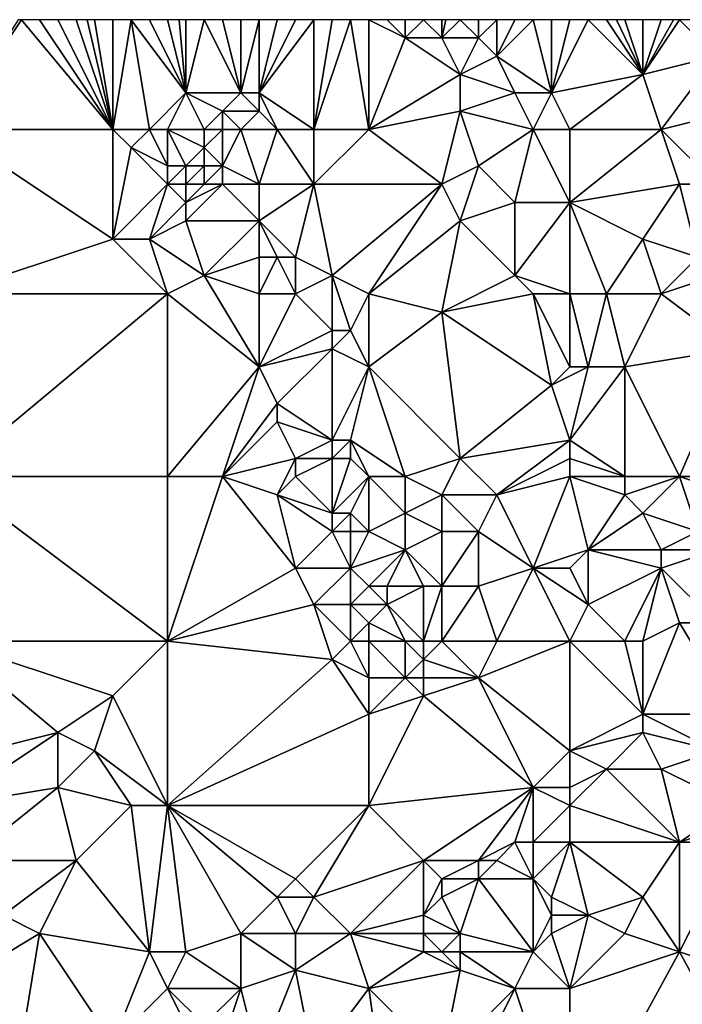
# Model space of a CAD drawing. Units: metres. Extents: x 69375 to 70000, y 346000 to 346500.
# Drawn here: x 69872 to 69908, y 346446 to 346500 of the extents above; entities that cross this region are included whole.
import ezdxf

# ---------------------------------------------------------------- set-up
doc = ezdxf.new("R2010")
doc.units = ezdxf.units.M
doc.layers.add('Terrain', color=15, linetype='Continuous')

msp = doc.modelspace()

# ---------------------------------------------------------------- linework, layer by layer
at = {"layer": 'Terrain'}
for points in [[(69868, 346494, 267.8), (69877, 346494, 267.68), (69872, 346500, 267.87), (69868, 346494, 267.8)], [(69868, 346494, 267.8), (69872, 346500, 267.87), (69871.818, 346500, 267.863), (69868, 346494, 267.8)], [(69877, 346494, 267.68), (69873, 346500, 267.87), (69872, 346500, 267.87), (69877, 346494, 267.68)], [(69877, 346494, 267.68), (69874, 346500, 267.81), (69873, 346500, 267.87), (69877, 346494, 267.68)], [(69877, 346494, 267.68), (69875, 346500, 267.77), (69874, 346500, 267.81), (69877, 346494, 267.68)], [(69877, 346494, 267.68), (69875.6, 346500, 267.764), (69875, 346500, 267.77), (69877, 346494, 267.68)], [(69877, 346494, 267.68), (69876, 346500, 267.76), (69875.6, 346500, 267.764), (69877, 346494, 267.68)], [(69877, 346494, 267.68), (69877, 346500, 267.74), (69876, 346500, 267.76), (69877, 346494, 267.68)], [(69879, 346494, 267.81), (69878, 346500, 267.73), (69877, 346494, 267.68), (69879, 346494, 267.81)], [(69877, 346494, 267.68), (69878, 346500, 267.73), (69877, 346500, 267.74), (69877, 346494, 267.68)], [(69881, 346496, 267.67), (69879, 346500, 267.71), (69878, 346500, 267.73), (69881, 346496, 267.67)], [(69881, 346496, 267.67), (69878, 346500, 267.73), (69879, 346494, 267.81), (69881, 346496, 267.67)], [(69881, 346496, 267.67), (69880, 346500, 267.7), (69879, 346500, 267.71), (69881, 346496, 267.67)], [(69881, 346496, 267.67), (69880.625, 346500, 267.688), (69880, 346500, 267.7), (69881, 346496, 267.67)], [(69881, 346496, 267.67), (69881, 346500, 267.68), (69880.625, 346500, 267.688), (69881, 346496, 267.67)], [(69884, 346496, 267.63), (69882, 346500, 267.66), (69881, 346496, 267.67), (69884, 346496, 267.63)], [(69881, 346496, 267.67), (69882, 346500, 267.66), (69881, 346500, 267.68), (69881, 346496, 267.67)], [(69884, 346496, 267.63), (69883, 346500, 267.67), (69882, 346500, 267.66), (69884, 346496, 267.63)], [(69884, 346496, 267.63), (69884, 346500, 267.68), (69883, 346500, 267.67), (69884, 346496, 267.63)], [(69885, 346496, 267.6), (69885, 346500, 267.67), (69884, 346496, 267.63), (69885, 346496, 267.6)], [(69884, 346496, 267.63), (69885, 346500, 267.67), (69884, 346500, 267.68), (69884, 346496, 267.63)], [(69888, 346494, 267.6), (69888, 346500, 267.64), (69885, 346496, 267.6), (69888, 346494, 267.6)], [(69885, 346496, 267.6), (69888, 346500, 267.64), (69887, 346500, 267.67), (69885, 346496, 267.6)], [(69885, 346496, 267.6), (69887, 346500, 267.67), (69886, 346500, 267.67), (69885, 346496, 267.6)], [(69885, 346496, 267.6), (69886, 346500, 267.67), (69885, 346500, 267.67), (69885, 346496, 267.6)], [(69891, 346494, 267.6), (69890, 346500, 267.86), (69888, 346494, 267.6), (69891, 346494, 267.6)], [(69888, 346494, 267.6), (69890, 346500, 267.86), (69889, 346500, 267.7), (69888, 346494, 267.6)], [(69888, 346494, 267.6), (69889, 346500, 267.7), (69888, 346500, 267.64), (69888, 346494, 267.6)], [(69891, 346494, 267.6), (69891, 346500, 267.86), (69890, 346500, 267.86), (69891, 346494, 267.6)], [(69893, 346499, 267.74), (69892, 346500, 267.74), (69891, 346500, 267.86), (69893, 346499, 267.74)], [(69893, 346499, 267.74), (69891, 346500, 267.86), (69891, 346494, 267.6), (69893, 346499, 267.74)], [(69893, 346499, 267.74), (69893, 346500, 267.78), (69892, 346500, 267.74), (69893, 346499, 267.74)], [(69895, 346499, 267.93), (69894, 346500, 267.92), (69893, 346499, 267.74), (69895, 346499, 267.93)], [(69893, 346499, 267.74), (69894, 346500, 267.92), (69893, 346500, 267.78), (69893, 346499, 267.74)], [(69895, 346499, 267.93), (69895, 346500, 267.87), (69894, 346500, 267.92), (69895, 346499, 267.93)], [(69897, 346499, 267.73), (69896, 346500, 267.74), (69895, 346499, 267.93), (69897, 346499, 267.73)], [(69895, 346499, 267.93), (69896, 346500, 267.74), (69895.222, 346500, 267.841), (69895, 346499, 267.93)], [(69895, 346499, 267.93), (69895.222, 346500, 267.841), (69895, 346500, 267.87), (69895, 346499, 267.93)], [(69897, 346499, 267.73), (69897, 346500, 267.7), (69896, 346500, 267.74), (69897, 346499, 267.73)], [(69898, 346498, 267.78), (69898, 346500, 267.72), (69897, 346499, 267.73), (69898, 346498, 267.78)], [(69897, 346499, 267.73), (69898, 346500, 267.72), (69897, 346500, 267.7), (69897, 346499, 267.73)], [(69901, 346496, 267.77), (69900, 346500, 267.79), (69898, 346498, 267.78), (69901, 346496, 267.77)], [(69898, 346498, 267.78), (69900, 346500, 267.79), (69899, 346500, 267.77), (69898, 346498, 267.78)], [(69898, 346498, 267.78), (69899, 346500, 267.77), (69898, 346500, 267.72), (69898, 346498, 267.78)], [(69901, 346496, 267.77), (69901, 346500, 267.77), (69900, 346500, 267.79), (69901, 346496, 267.77)], [(69901, 346496, 267.77), (69906, 346497, 267.98), (69903, 346500, 267.89), (69901, 346496, 267.77)], [(69901, 346496, 267.77), (69903, 346500, 267.89), (69902, 346500, 267.81), (69901, 346496, 267.77)], [(69901, 346496, 267.77), (69902, 346500, 267.81), (69901, 346500, 267.77), (69901, 346496, 267.77)], [(69906, 346497, 267.98), (69904, 346500, 267.96), (69903, 346500, 267.89), (69906, 346497, 267.98)], [(69906, 346497, 267.98), (69904.556, 346500, 267.982), (69904, 346500, 267.96), (69906, 346497, 267.98)], [(69906, 346497, 267.98), (69905, 346500, 268), (69904.556, 346500, 267.982), (69906, 346497, 267.98)], [(69906, 346497, 267.98), (69906, 346500, 267.98), (69905, 346500, 268), (69906, 346497, 267.98)], [(69906, 346497, 267.98), (69910, 346498, 267.76), (69908, 346500, 267.83), (69906, 346497, 267.98)], [(69906, 346497, 267.98), (69908, 346500, 267.83), (69907.667, 346500, 267.857), (69906, 346497, 267.98)], [(69906, 346497, 267.98), (69907.667, 346500, 267.857), (69907, 346500, 267.91), (69906, 346497, 267.98)], [(69906, 346497, 267.98), (69907, 346500, 267.91), (69906, 346500, 267.98), (69906, 346497, 267.98)], [(69910, 346498, 267.76), (69909, 346500, 267.78), (69908, 346500, 267.83), (69910, 346498, 267.76)], [(69896, 346497, 267.95), (69893, 346499, 267.74), (69891, 346494, 267.6), (69896, 346497, 267.95)], [(69896, 346497, 267.95), (69895, 346499, 267.93), (69893, 346499, 267.74), (69896, 346497, 267.95)], [(69896, 346497, 267.95), (69897, 346499, 267.73), (69895, 346499, 267.93), (69896, 346497, 267.95)], [(69896, 346497, 267.95), (69898, 346498, 267.78), (69897, 346499, 267.73), (69896, 346497, 267.95)], [(69899, 346496, 267.91), (69898, 346498, 267.78), (69896, 346497, 267.95), (69899, 346496, 267.91)], [(69901, 346496, 267.77), (69898, 346498, 267.78), (69899, 346496, 267.91), (69901, 346496, 267.77)], [(69907, 346494, 267.97), (69910, 346498, 267.76), (69906, 346497, 267.98), (69907, 346494, 267.97)], [(69907, 346494, 267.97), (69911, 346495, 267.77), (69910, 346498, 267.76), (69907, 346494, 267.97)], [(69896, 346495, 267.72), (69896, 346497, 267.95), (69891, 346494, 267.6), (69896, 346495, 267.72)], [(69896, 346495, 267.72), (69899, 346496, 267.91), (69896, 346497, 267.95), (69896, 346495, 267.72)], [(69902, 346494, 267.78), (69906, 346497, 267.98), (69901, 346496, 267.77), (69902, 346494, 267.78)], [(69902, 346494, 267.78), (69907, 346494, 267.97), (69906, 346497, 267.98), (69902, 346494, 267.78)], [(69881, 346496, 267.67), (69879, 346494, 267.81), (69880, 346494, 267.98), (69881, 346496, 267.67)], [(69882, 346494, 268.23), (69881, 346496, 267.67), (69880, 346494, 267.98), (69882, 346494, 268.23)], [(69882, 346494, 268.23), (69883, 346495, 267.88), (69881, 346496, 267.67), (69882, 346494, 268.23)], [(69883, 346495, 267.88), (69884, 346496, 267.63), (69881, 346496, 267.67), (69883, 346495, 267.88)], [(69885, 346495, 267.55), (69884, 346496, 267.63), (69883, 346495, 267.88), (69885, 346495, 267.55)], [(69885, 346495, 267.55), (69885, 346496, 267.6), (69884, 346496, 267.63), (69885, 346495, 267.55)], [(69888, 346494, 267.6), (69885, 346496, 267.6), (69886, 346494, 267.52), (69888, 346494, 267.6)], [(69886, 346494, 267.52), (69885, 346496, 267.6), (69885, 346495, 267.55), (69886, 346494, 267.52)], [(69900, 346494, 267.95), (69899, 346496, 267.91), (69896, 346495, 267.72), (69900, 346494, 267.95)], [(69900, 346494, 267.95), (69901, 346496, 267.77), (69899, 346496, 267.91), (69900, 346494, 267.95)], [(69902, 346494, 267.78), (69901, 346496, 267.77), (69900, 346494, 267.95), (69902, 346494, 267.78)], [(69883, 346494, 268.13), (69883, 346495, 267.88), (69882, 346494, 268.23), (69883, 346494, 268.13)], [(69884, 346494, 267.83), (69883, 346495, 267.88), (69883, 346494, 268.13), (69884, 346494, 267.83)], [(69884, 346494, 267.83), (69885, 346495, 267.55), (69883, 346495, 267.88), (69884, 346494, 267.83)], [(69886, 346494, 267.52), (69885, 346495, 267.55), (69884, 346494, 267.83), (69886, 346494, 267.52)], [(69896, 346495, 267.72), (69891, 346494, 267.6), (69895, 346491, 267.92), (69896, 346495, 267.72)], [(69896, 346495, 267.72), (69895, 346491, 267.92), (69897, 346492, 267.87), (69896, 346495, 267.72)], [(69900, 346494, 267.95), (69896, 346495, 267.72), (69897, 346492, 267.87), (69900, 346494, 267.95)], [(69907, 346494, 267.97), (69910, 346491, 267.77), (69911, 346495, 267.77), (69907, 346494, 267.97)], [(69868, 346494, 267.8), (69877, 346488, 267.63), (69877, 346494, 267.68), (69868, 346494, 267.8)], [(69868, 346494, 267.8), (69868, 346485, 267.84), (69877, 346488, 267.63), (69868, 346494, 267.8)], [(69879, 346494, 267.81), (69877, 346494, 267.68), (69878, 346493, 267.78), (69879, 346494, 267.81)], [(69877, 346494, 267.68), (69877, 346488, 267.63), (69878, 346493, 267.78), (69877, 346494, 267.68)], [(69879, 346494, 267.81), (69878, 346493, 267.78), (69880, 346492, 268.33), (69879, 346494, 267.81)], [(69880, 346494, 267.98), (69879, 346494, 267.81), (69880, 346492, 268.33), (69880, 346494, 267.98)], [(69880, 346494, 267.98), (69880, 346492, 268.33), (69881, 346492, 268.44), (69880, 346494, 267.98)], [(69880, 346494, 267.98), (69881, 346492, 268.44), (69882, 346493, 268.44), (69880, 346494, 267.98)], [(69882, 346494, 268.23), (69880, 346494, 267.98), (69882, 346493, 268.44), (69882, 346494, 268.23)], [(69883, 346494, 268.13), (69882, 346494, 268.23), (69882, 346493, 268.44), (69883, 346494, 268.13)], [(69883, 346494, 268.13), (69882, 346493, 268.44), (69883, 346492, 268.26), (69883, 346494, 268.13)], [(69884, 346494, 267.83), (69883, 346494, 268.13), (69883, 346492, 268.26), (69884, 346494, 267.83)], [(69884, 346494, 267.83), (69883, 346492, 268.26), (69885, 346491, 267.58), (69884, 346494, 267.83)], [(69886, 346494, 267.52), (69884, 346494, 267.83), (69885, 346491, 267.58), (69886, 346494, 267.52)], [(69886, 346494, 267.52), (69885, 346491, 267.58), (69888, 346491, 267.68), (69886, 346494, 267.52)], [(69888, 346494, 267.6), (69886, 346494, 267.52), (69888, 346491, 267.68), (69888, 346494, 267.6)], [(69891, 346494, 267.6), (69888, 346494, 267.6), (69888, 346491, 267.68), (69891, 346494, 267.6)], [(69891, 346494, 267.6), (69888, 346491, 267.68), (69895, 346491, 267.92), (69891, 346494, 267.6)], [(69900, 346494, 267.95), (69897, 346492, 267.87), (69899, 346490, 267.72), (69900, 346494, 267.95)], [(69900, 346494, 267.95), (69899, 346490, 267.72), (69902, 346490, 267.75), (69900, 346494, 267.95)], [(69902, 346494, 267.78), (69900, 346494, 267.95), (69902, 346490, 267.75), (69902, 346494, 267.78)], [(69902, 346494, 267.78), (69902, 346490, 267.75), (69907, 346494, 267.97), (69902, 346494, 267.78)], [(69907, 346494, 267.97), (69902, 346490, 267.75), (69908, 346491, 267.95), (69907, 346494, 267.97)], [(69907, 346494, 267.97), (69908, 346491, 267.95), (69910, 346491, 267.77), (69907, 346494, 267.97)], [(69877, 346488, 267.63), (69880, 346491, 268.33), (69878, 346493, 267.78), (69877, 346488, 267.63)], [(69880, 346491, 268.33), (69880, 346492, 268.33), (69878, 346493, 267.78), (69880, 346491, 268.33)], [(69882, 346492, 268.44), (69882, 346493, 268.44), (69881, 346492, 268.44), (69882, 346492, 268.44)], [(69883, 346492, 268.26), (69882, 346493, 268.44), (69882, 346492, 268.44), (69883, 346492, 268.26)], [(69881, 346491, 268.35), (69881, 346492, 268.44), (69880, 346491, 268.33), (69881, 346491, 268.35)], [(69881, 346492, 268.44), (69880, 346492, 268.33), (69880, 346491, 268.33), (69881, 346492, 268.44)], [(69882, 346491, 268.28), (69882, 346492, 268.44), (69881, 346491, 268.35), (69882, 346491, 268.28)], [(69881, 346491, 268.35), (69882, 346492, 268.44), (69881, 346492, 268.44), (69881, 346491, 268.35)], [(69883, 346491, 268.1), (69883, 346492, 268.26), (69882, 346491, 268.28), (69883, 346491, 268.1)], [(69882, 346491, 268.28), (69883, 346492, 268.26), (69882, 346492, 268.44), (69882, 346491, 268.28)], [(69885, 346491, 267.58), (69883, 346492, 268.26), (69883, 346491, 268.1), (69885, 346491, 267.58)], [(69896, 346489, 267.87), (69897, 346492, 267.87), (69895, 346491, 267.92), (69896, 346489, 267.87)], [(69896, 346489, 267.87), (69899, 346490, 267.72), (69897, 346492, 267.87), (69896, 346489, 267.87)], [(69879, 346488, 267.73), (69880, 346491, 268.33), (69877, 346488, 267.63), (69879, 346488, 267.73)], [(69881, 346490, 268.1), (69880, 346491, 268.33), (69879, 346488, 267.73), (69881, 346490, 268.1)], [(69881, 346490, 268.1), (69881, 346491, 268.35), (69880, 346491, 268.33), (69881, 346490, 268.1)], [(69885, 346489, 267.7), (69883, 346491, 268.1), (69881, 346489, 267.85), (69885, 346489, 267.7)], [(69881, 346489, 267.85), (69883, 346491, 268.1), (69881, 346490, 268.1), (69881, 346489, 267.85)], [(69881, 346490, 268.1), (69883, 346491, 268.1), (69882, 346491, 268.28), (69881, 346490, 268.1)], [(69881, 346490, 268.1), (69882, 346491, 268.28), (69881, 346491, 268.35), (69881, 346490, 268.1)], [(69885, 346489, 267.7), (69885, 346491, 267.58), (69883, 346491, 268.1), (69885, 346489, 267.7)], [(69887, 346487, 267.54), (69888, 346491, 267.68), (69885, 346489, 267.7), (69887, 346487, 267.54)], [(69885, 346489, 267.7), (69888, 346491, 267.68), (69885, 346491, 267.58), (69885, 346489, 267.7)], [(69889, 346486, 267.56), (69888, 346491, 267.68), (69887, 346487, 267.54), (69889, 346486, 267.56)], [(69895, 346491, 267.92), (69888, 346491, 267.68), (69889, 346486, 267.56), (69895, 346491, 267.92)], [(69895, 346491, 267.92), (69889, 346486, 267.56), (69891, 346485, 267.64), (69895, 346491, 267.92)], [(69896, 346489, 267.87), (69895, 346491, 267.92), (69891, 346485, 267.64), (69896, 346489, 267.87)], [(69902, 346490, 267.75), (69906, 346488, 267.8), (69908, 346491, 267.95), (69902, 346490, 267.75)], [(69909, 346487, 268.05), (69908, 346491, 267.95), (69906, 346488, 267.8), (69909, 346487, 268.05)], [(69909, 346487, 268.05), (69910, 346491, 267.77), (69908, 346491, 267.95), (69909, 346487, 268.05)], [(69881, 346489, 267.85), (69881, 346490, 268.1), (69879, 346488, 267.73), (69881, 346489, 267.85)], [(69899, 346486, 267.87), (69899, 346490, 267.72), (69896, 346489, 267.87), (69899, 346486, 267.87)], [(69902, 346485, 267.94), (69902, 346490, 267.75), (69899, 346486, 267.87), (69902, 346485, 267.94)], [(69899, 346486, 267.87), (69902, 346490, 267.75), (69899, 346490, 267.72), (69899, 346486, 267.87)], [(69902, 346485, 267.94), (69904, 346485, 267.76), (69902, 346490, 267.75), (69902, 346485, 267.94)], [(69902, 346490, 267.75), (69904, 346485, 267.76), (69906, 346488, 267.8), (69902, 346490, 267.75)], [(69882, 346486, 267.61), (69881, 346489, 267.85), (69879, 346488, 267.73), (69882, 346486, 267.61)], [(69882, 346486, 267.61), (69885, 346489, 267.7), (69881, 346489, 267.85), (69882, 346486, 267.61)], [(69882, 346486, 267.61), (69885, 346487, 267.85), (69885, 346489, 267.7), (69882, 346486, 267.61)], [(69887, 346487, 267.54), (69885, 346489, 267.7), (69886, 346487, 267.7), (69887, 346487, 267.54)], [(69886, 346487, 267.7), (69885, 346489, 267.7), (69885, 346487, 267.85), (69886, 346487, 267.7)], [(69896, 346489, 267.87), (69891, 346485, 267.64), (69895, 346484, 267.62), (69896, 346489, 267.87)], [(69899, 346486, 267.87), (69896, 346489, 267.87), (69895, 346484, 267.62), (69899, 346486, 267.87)], [(69868, 346485, 267.84), (69880, 346485, 267.6), (69877, 346488, 267.63), (69868, 346485, 267.84)], [(69880, 346485, 267.6), (69879, 346488, 267.73), (69877, 346488, 267.63), (69880, 346485, 267.6)], [(69882, 346486, 267.61), (69879, 346488, 267.73), (69880, 346485, 267.6), (69882, 346486, 267.61)], [(69907, 346485, 267.78), (69906, 346488, 267.8), (69904, 346485, 267.76), (69907, 346485, 267.78)], [(69907, 346485, 267.78), (69909, 346487, 268.05), (69906, 346488, 267.8), (69907, 346485, 267.78)], [(69885, 346485, 267.87), (69885, 346487, 267.85), (69882, 346486, 267.61), (69885, 346485, 267.87)], [(69887, 346485, 267.73), (69886, 346487, 267.7), (69885, 346485, 267.87), (69887, 346485, 267.73)], [(69885, 346485, 267.87), (69886, 346487, 267.7), (69885, 346487, 267.85), (69885, 346485, 267.87)], [(69887, 346485, 267.73), (69887, 346487, 267.54), (69886, 346487, 267.7), (69887, 346485, 267.73)], [(69887, 346485, 267.73), (69889, 346486, 267.56), (69887, 346487, 267.54), (69887, 346485, 267.73)], [(69907, 346485, 267.78), (69910, 346486, 267.94), (69909, 346487, 268.05), (69907, 346485, 267.78)], [(69882, 346486, 267.61), (69880, 346485, 267.6), (69885, 346481, 267.57), (69882, 346486, 267.61)], [(69885, 346485, 267.87), (69882, 346486, 267.61), (69885, 346481, 267.57), (69885, 346485, 267.87)], [(69887, 346485, 267.73), (69889, 346483, 267.89), (69889, 346486, 267.56), (69887, 346485, 267.73)], [(69891, 346485, 267.64), (69889, 346486, 267.56), (69890, 346483, 267.83), (69891, 346485, 267.64)], [(69889, 346486, 267.56), (69889, 346483, 267.89), (69890, 346483, 267.83), (69889, 346486, 267.56)], [(69900, 346485, 267.74), (69899, 346486, 267.87), (69895, 346484, 267.62), (69900, 346485, 267.74)], [(69902, 346485, 267.94), (69899, 346486, 267.87), (69900, 346485, 267.74), (69902, 346485, 267.94)], [(69907, 346485, 267.78), (69911, 346482, 267.88), (69910, 346486, 267.94), (69907, 346485, 267.78)], [(69868, 346475, 267.89), (69880, 346475, 267.68), (69880, 346485, 267.6), (69868, 346475, 267.89)], [(69868, 346485, 267.84), (69868, 346475, 267.89), (69880, 346485, 267.6), (69868, 346485, 267.84)], [(69880, 346485, 267.6), (69880, 346475, 267.68), (69885, 346481, 267.57), (69880, 346485, 267.6)], [(69887, 346485, 267.73), (69885, 346485, 267.87), (69885, 346481, 267.57), (69887, 346485, 267.73)], [(69887, 346485, 267.73), (69885, 346481, 267.57), (69889, 346483, 267.89), (69887, 346485, 267.73)], [(69891, 346485, 267.64), (69890, 346483, 267.83), (69891, 346481, 267.67), (69891, 346485, 267.64)], [(69895, 346484, 267.62), (69891, 346485, 267.64), (69891, 346481, 267.67), (69895, 346484, 267.62)], [(69900, 346485, 267.74), (69895, 346484, 267.62), (69901, 346480, 267.75), (69900, 346485, 267.74)], [(69902, 346485, 267.94), (69900, 346485, 267.74), (69902, 346481, 268.04), (69902, 346485, 267.94)], [(69900, 346485, 267.74), (69901, 346480, 267.75), (69902, 346481, 268.04), (69900, 346485, 267.74)], [(69902, 346485, 267.94), (69902, 346481, 268.04), (69903, 346481, 268.11), (69902, 346485, 267.94)], [(69902, 346485, 267.94), (69903, 346481, 268.11), (69904, 346485, 267.76), (69902, 346485, 267.94)], [(69904, 346485, 267.76), (69903, 346481, 268.11), (69905, 346481, 267.77), (69904, 346485, 267.76)], [(69907, 346485, 267.78), (69904, 346485, 267.76), (69905, 346481, 267.77), (69907, 346485, 267.78)], [(69907, 346485, 267.78), (69905, 346481, 267.77), (69911, 346482, 267.88), (69907, 346485, 267.78)], [(69896, 346476, 267.56), (69895, 346484, 267.62), (69891, 346481, 267.67), (69896, 346476, 267.56)], [(69896, 346476, 267.56), (69901, 346480, 267.75), (69895, 346484, 267.62), (69896, 346476, 267.56)], [(69885, 346481, 267.57), (69889, 346482, 267.77), (69889, 346483, 267.89), (69885, 346481, 267.57)], [(69891, 346481, 267.67), (69890, 346483, 267.83), (69889, 346482, 267.77), (69891, 346481, 267.67)], [(69889, 346482, 267.77), (69890, 346483, 267.83), (69889, 346483, 267.89), (69889, 346482, 267.77)], [(69886, 346479, 267.63), (69889, 346482, 267.77), (69885, 346481, 267.57), (69886, 346479, 267.63)], [(69889, 346477, 268.09), (69889, 346482, 267.77), (69886, 346479, 267.63), (69889, 346477, 268.09)], [(69889, 346477, 268.09), (69891, 346481, 267.67), (69889, 346482, 267.77), (69889, 346477, 268.09)], [(69908, 346475, 267.76), (69911, 346482, 267.88), (69905, 346481, 267.77), (69908, 346475, 267.76)], [(69911, 346475, 267.79), (69911, 346482, 267.88), (69908, 346475, 267.76), (69911, 346475, 267.79)], [(69883, 346475, 267.63), (69885, 346481, 267.57), (69880, 346475, 267.68), (69883, 346475, 267.63)], [(69883, 346475, 267.63), (69886, 346479, 267.63), (69885, 346481, 267.57), (69883, 346475, 267.63)], [(69890, 346477, 267.99), (69891, 346481, 267.67), (69889, 346477, 268.09), (69890, 346477, 267.99)], [(69893, 346475, 267.74), (69891, 346481, 267.67), (69890, 346477, 267.99), (69893, 346475, 267.74)], [(69893, 346475, 267.74), (69896, 346476, 267.56), (69891, 346481, 267.67), (69893, 346475, 267.74)], [(69902, 346477, 267.98), (69903, 346481, 268.11), (69901, 346480, 267.75), (69902, 346477, 267.98)], [(69901, 346480, 267.75), (69903, 346481, 268.11), (69902, 346481, 268.04), (69901, 346480, 267.75)], [(69902, 346477, 267.98), (69905, 346475, 268.05), (69905, 346481, 267.77), (69902, 346477, 267.98)], [(69902, 346477, 267.98), (69905, 346481, 267.77), (69903, 346481, 268.11), (69902, 346477, 267.98)], [(69908, 346475, 267.76), (69905, 346481, 267.77), (69905, 346475, 268.05), (69908, 346475, 267.76)], [(69896, 346476, 267.56), (69902, 346477, 267.98), (69901, 346480, 267.75), (69896, 346476, 267.56)], [(69883, 346475, 267.63), (69886, 346478, 267.72), (69886, 346479, 267.63), (69883, 346475, 267.63)], [(69889, 346477, 268.09), (69886, 346479, 267.63), (69886, 346478, 267.72), (69889, 346477, 268.09)], [(69883, 346475, 267.63), (69887, 346476, 267.95), (69886, 346478, 267.72), (69883, 346475, 267.63)], [(69887, 346476, 267.95), (69889, 346477, 268.09), (69886, 346478, 267.72), (69887, 346476, 267.95)], [(69889, 346476, 267.96), (69889, 346477, 268.09), (69887, 346476, 267.95), (69889, 346476, 267.96)], [(69890, 346476, 267.86), (69890, 346477, 267.99), (69889, 346476, 267.96), (69890, 346476, 267.86)], [(69889, 346476, 267.96), (69890, 346477, 267.99), (69889, 346477, 268.09), (69889, 346476, 267.96)], [(69891, 346475, 267.71), (69890, 346477, 267.99), (69890, 346476, 267.86), (69891, 346475, 267.71)], [(69893, 346475, 267.74), (69890, 346477, 267.99), (69891, 346475, 267.71), (69893, 346475, 267.74)], [(69898, 346474, 267.58), (69902, 346477, 267.98), (69896, 346476, 267.56), (69898, 346474, 267.58)], [(69898, 346474, 267.58), (69902, 346476, 267.87), (69902, 346477, 267.98), (69898, 346474, 267.58)], [(69902, 346476, 267.87), (69905, 346475, 268.05), (69902, 346477, 267.98), (69902, 346476, 267.87)], [(69886, 346474, 267.69), (69887, 346476, 267.95), (69883, 346475, 267.63), (69886, 346474, 267.69)], [(69886, 346474, 267.69), (69887, 346475, 267.81), (69887, 346476, 267.95), (69886, 346474, 267.69)], [(69889, 346473, 267.41), (69889, 346476, 267.96), (69887, 346475, 267.81), (69889, 346473, 267.41)], [(69887, 346475, 267.81), (69889, 346476, 267.96), (69887, 346476, 267.95), (69887, 346475, 267.81)], [(69889, 346473, 267.41), (69891, 346475, 267.71), (69890, 346476, 267.86), (69889, 346473, 267.41)], [(69889, 346473, 267.41), (69890, 346476, 267.86), (69889, 346476, 267.96), (69889, 346473, 267.41)], [(69895, 346474, 267.55), (69896, 346476, 267.56), (69893, 346475, 267.74), (69895, 346474, 267.55)], [(69898, 346474, 267.58), (69896, 346476, 267.56), (69895, 346474, 267.55), (69898, 346474, 267.58)], [(69898, 346474, 267.58), (69902, 346475, 267.74), (69902, 346476, 267.87), (69898, 346474, 267.58)], [(69902, 346475, 267.74), (69905, 346475, 268.05), (69902, 346476, 267.87), (69902, 346475, 267.74)], [(69868, 346466, 268.01), (69880, 346466, 267.72), (69868, 346475, 267.89), (69868, 346466, 268.01)], [(69868, 346475, 267.89), (69880, 346466, 267.72), (69880, 346475, 267.68), (69868, 346475, 267.89)], [(69880, 346466, 267.72), (69883, 346475, 267.63), (69880, 346475, 267.68), (69880, 346466, 267.72)], [(69887, 346470, 267.61), (69883, 346475, 267.63), (69880, 346466, 267.72), (69887, 346470, 267.61)], [(69887, 346470, 267.61), (69886, 346474, 267.69), (69883, 346475, 267.63), (69887, 346470, 267.61)], [(69889, 346473, 267.41), (69887, 346475, 267.81), (69886, 346474, 267.69), (69889, 346473, 267.41)], [(69890, 346473, 267.49), (69891, 346475, 267.71), (69889, 346473, 267.41), (69890, 346473, 267.49)], [(69891, 346472, 267.7), (69891, 346475, 267.71), (69890, 346473, 267.49), (69891, 346472, 267.7)], [(69893, 346473, 267.76), (69893, 346475, 267.74), (69891, 346475, 267.71), (69893, 346473, 267.76)], [(69893, 346473, 267.76), (69891, 346475, 267.71), (69891, 346472, 267.7), (69893, 346473, 267.76)], [(69893, 346473, 267.76), (69895, 346474, 267.55), (69893, 346475, 267.74), (69893, 346473, 267.76)], [(69900, 346470, 267.61), (69902, 346475, 267.74), (69898, 346474, 267.58), (69900, 346470, 267.61)], [(69900, 346470, 267.61), (69903, 346471, 267.99), (69902, 346475, 267.74), (69900, 346470, 267.61)], [(69903, 346471, 267.99), (69905, 346474, 268.02), (69902, 346475, 267.74), (69903, 346471, 267.99)], [(69905, 346474, 268.02), (69905, 346475, 268.05), (69902, 346475, 267.74), (69905, 346474, 268.02)], [(69906, 346473, 267.93), (69908, 346475, 267.76), (69905, 346474, 268.02), (69906, 346473, 267.93)], [(69905, 346474, 268.02), (69908, 346475, 267.76), (69905, 346475, 268.05), (69905, 346474, 268.02)], [(69909, 346472, 267.77), (69908, 346475, 267.76), (69906, 346473, 267.93), (69909, 346472, 267.77)], [(69909, 346472, 267.77), (69911, 346474, 267.79), (69908, 346475, 267.76), (69909, 346472, 267.77)], [(69911, 346474, 267.79), (69911, 346475, 267.79), (69908, 346475, 267.76), (69911, 346474, 267.79)], [(69887, 346470, 267.61), (69889, 346472, 267.5), (69886, 346474, 267.69), (69887, 346470, 267.61)], [(69889, 346472, 267.5), (69889, 346473, 267.41), (69886, 346474, 267.69), (69889, 346472, 267.5)], [(69895, 346472, 267.5), (69895, 346474, 267.55), (69893, 346473, 267.76), (69895, 346472, 267.5)], [(69897, 346472, 267.58), (69898, 346474, 267.58), (69895, 346474, 267.55), (69897, 346472, 267.58)], [(69897, 346472, 267.58), (69895, 346474, 267.55), (69895, 346472, 267.5), (69897, 346472, 267.58)], [(69900, 346470, 267.61), (69898, 346474, 267.58), (69897, 346472, 267.58), (69900, 346470, 267.61)], [(69903, 346471, 267.99), (69906, 346473, 267.93), (69905, 346474, 268.02), (69903, 346471, 267.99)], [(69890, 346472, 267.57), (69890, 346473, 267.49), (69889, 346472, 267.5), (69890, 346472, 267.57)], [(69889, 346472, 267.5), (69890, 346473, 267.49), (69889, 346473, 267.41), (69889, 346472, 267.5)], [(69891, 346472, 267.7), (69890, 346473, 267.49), (69890, 346472, 267.57), (69891, 346472, 267.7)], [(69893, 346471, 267.71), (69893, 346473, 267.76), (69891, 346472, 267.7), (69893, 346471, 267.71)], [(69893, 346471, 267.71), (69895, 346472, 267.5), (69893, 346473, 267.76), (69893, 346471, 267.71)], [(69907, 346471, 267.94), (69906, 346473, 267.93), (69903, 346471, 267.99), (69907, 346471, 267.94)], [(69907, 346471, 267.94), (69909, 346472, 267.77), (69906, 346473, 267.93), (69907, 346471, 267.94)], [(69890, 346470, 267.92), (69889, 346472, 267.5), (69887, 346470, 267.61), (69890, 346470, 267.92)], [(69890, 346470, 267.92), (69890, 346472, 267.57), (69889, 346472, 267.5), (69890, 346470, 267.92)], [(69890, 346470, 267.92), (69891, 346472, 267.7), (69890, 346472, 267.57), (69890, 346470, 267.92)], [(69893, 346471, 267.71), (69891, 346472, 267.7), (69890, 346470, 267.92), (69893, 346471, 267.71)], [(69895, 346469, 267.5), (69895, 346472, 267.5), (69893, 346471, 267.71), (69895, 346469, 267.5)], [(69897, 346469, 267.54), (69897, 346472, 267.58), (69895, 346469, 267.5), (69897, 346469, 267.54)], [(69895, 346469, 267.5), (69897, 346472, 267.58), (69895, 346472, 267.5), (69895, 346469, 267.5)], [(69897, 346469, 267.54), (69900, 346470, 267.61), (69897, 346472, 267.58), (69897, 346469, 267.54)], [(69910, 346471, 267.78), (69909, 346472, 267.77), (69907, 346471, 267.94), (69910, 346471, 267.78)], [(69893, 346471, 267.71), (69890, 346470, 267.92), (69891, 346469, 267.98), (69893, 346471, 267.71)], [(69892, 346469, 267.96), (69893, 346471, 267.71), (69891, 346469, 267.98), (69892, 346469, 267.96)], [(69894, 346469, 267.5), (69893, 346471, 267.71), (69892, 346469, 267.96), (69894, 346469, 267.5)], [(69895, 346469, 267.5), (69893, 346471, 267.71), (69894, 346469, 267.5), (69895, 346469, 267.5)], [(69902, 346470, 267.84), (69903, 346471, 267.99), (69900, 346470, 267.61), (69902, 346470, 267.84)], [(69902, 346470, 267.84), (69903, 346468, 267.7), (69903, 346471, 267.99), (69902, 346470, 267.84)], [(69903, 346468, 267.7), (69907, 346470, 267.89), (69903, 346471, 267.99), (69903, 346468, 267.7)], [(69907, 346470, 267.89), (69907, 346471, 267.94), (69903, 346471, 267.99), (69907, 346470, 267.89)], [(69910, 346467, 267.78), (69910, 346471, 267.78), (69907, 346470, 267.89), (69910, 346467, 267.78)], [(69907, 346470, 267.89), (69910, 346471, 267.78), (69907, 346471, 267.94), (69907, 346470, 267.89)], [(69888, 346468, 267.61), (69887, 346470, 267.61), (69880, 346466, 267.72), (69888, 346468, 267.61)], [(69888, 346468, 267.61), (69890, 346470, 267.92), (69887, 346470, 267.61), (69888, 346468, 267.61)], [(69890, 346468, 267.76), (69890, 346470, 267.92), (69888, 346468, 267.61), (69890, 346468, 267.76)], [(69890, 346468, 267.76), (69891, 346469, 267.98), (69890, 346470, 267.92), (69890, 346468, 267.76)], [(69898, 346466, 267.54), (69900, 346470, 267.61), (69897, 346469, 267.54), (69898, 346466, 267.54)], [(69902, 346466, 267.63), (69900, 346470, 267.61), (69898, 346466, 267.54), (69902, 346466, 267.63)], [(69902, 346466, 267.63), (69903, 346468, 267.7), (69900, 346470, 267.61), (69902, 346466, 267.63)], [(69902, 346470, 267.84), (69900, 346470, 267.61), (69903, 346468, 267.7), (69902, 346470, 267.84)], [(69905, 346466, 267.9), (69907, 346470, 267.89), (69903, 346468, 267.7), (69905, 346466, 267.9)], [(69906, 346466, 267.83), (69907, 346470, 267.89), (69905, 346466, 267.9), (69906, 346466, 267.83)], [(69906, 346466, 267.83), (69908, 346467, 267.7), (69907, 346470, 267.89), (69906, 346466, 267.83)], [(69910, 346467, 267.78), (69907, 346470, 267.89), (69908, 346467, 267.7), (69910, 346467, 267.78)], [(69892, 346468, 267.9), (69891, 346469, 267.98), (69890, 346468, 267.76), (69892, 346468, 267.9)], [(69892, 346468, 267.9), (69892, 346469, 267.96), (69891, 346469, 267.98), (69892, 346468, 267.9)], [(69894, 346466, 267.65), (69894, 346469, 267.5), (69892, 346468, 267.9), (69894, 346466, 267.65)], [(69892, 346468, 267.9), (69894, 346469, 267.5), (69892, 346469, 267.96), (69892, 346468, 267.9)], [(69895, 346466, 267.53), (69895, 346469, 267.5), (69894, 346466, 267.65), (69895, 346466, 267.53)], [(69894, 346466, 267.65), (69895, 346469, 267.5), (69894, 346469, 267.5), (69894, 346466, 267.65)], [(69898, 346466, 267.54), (69897, 346469, 267.54), (69895, 346466, 267.53), (69898, 346466, 267.54)], [(69895, 346466, 267.53), (69897, 346469, 267.54), (69895, 346469, 267.5), (69895, 346466, 267.53)], [(69889, 346465, 267.62), (69888, 346468, 267.61), (69880, 346466, 267.72), (69889, 346465, 267.62)], [(69889, 346465, 267.62), (69890, 346466, 267.56), (69888, 346468, 267.61), (69889, 346465, 267.62)], [(69890, 346466, 267.56), (69890, 346468, 267.76), (69888, 346468, 267.61), (69890, 346466, 267.56)], [(69890, 346466, 267.56), (69891, 346467, 267.61), (69890, 346468, 267.76), (69890, 346466, 267.56)], [(69892, 346468, 267.9), (69890, 346468, 267.76), (69891, 346467, 267.61), (69892, 346468, 267.9)], [(69893, 346466, 267.7), (69892, 346468, 267.9), (69891, 346467, 267.61), (69893, 346466, 267.7)], [(69894, 346466, 267.65), (69892, 346468, 267.9), (69893, 346466, 267.7), (69894, 346466, 267.65)], [(69902, 346466, 267.63), (69905, 346466, 267.9), (69903, 346468, 267.7), (69902, 346466, 267.63)], [(69891, 346466, 267.5), (69891, 346467, 267.61), (69890, 346466, 267.56), (69891, 346466, 267.5)], [(69893, 346466, 267.7), (69891, 346467, 267.61), (69891, 346466, 267.5), (69893, 346466, 267.7)], [(69911, 346462, 267.77), (69908, 346467, 267.7), (69906, 346462, 267.61), (69911, 346462, 267.77)], [(69906, 346462, 267.61), (69908, 346467, 267.7), (69906, 346466, 267.83), (69906, 346462, 267.61)], [(69911, 346462, 267.77), (69910, 346467, 267.78), (69908, 346467, 267.7), (69911, 346462, 267.77)], [(69866, 346459, 267.96), (69874, 346461, 268.02), (69868, 346466, 268.01), (69866, 346459, 267.96)], [(69868, 346466, 268.01), (69874, 346461, 268.02), (69877, 346463, 267.74), (69868, 346466, 268.01)], [(69868, 346466, 268.01), (69877, 346463, 267.74), (69880, 346466, 267.72), (69868, 346466, 268.01)], [(69880, 346457, 267.72), (69880, 346466, 267.72), (69877, 346463, 267.74), (69880, 346457, 267.72)], [(69889, 346465, 267.62), (69880, 346466, 267.72), (69880, 346457, 267.72), (69889, 346465, 267.62)], [(69891, 346464, 267.45), (69890, 346466, 267.56), (69889, 346465, 267.62), (69891, 346464, 267.45)], [(69891, 346464, 267.45), (69891, 346466, 267.5), (69890, 346466, 267.56), (69891, 346464, 267.45)], [(69893, 346464, 267.69), (69893, 346466, 267.7), (69891, 346466, 267.5), (69893, 346464, 267.69)], [(69893, 346464, 267.69), (69891, 346466, 267.5), (69891, 346464, 267.45), (69893, 346464, 267.69)], [(69893, 346464, 267.69), (69894, 346465, 267.69), (69893, 346466, 267.7), (69893, 346464, 267.69)], [(69894, 346465, 267.69), (69894, 346466, 267.65), (69893, 346466, 267.7), (69894, 346465, 267.69)], [(69897, 346464, 267.49), (69895, 346466, 267.53), (69894, 346465, 267.69), (69897, 346464, 267.49)], [(69894, 346465, 267.69), (69895, 346466, 267.53), (69894, 346466, 267.65), (69894, 346465, 267.69)], [(69897, 346464, 267.49), (69898, 346466, 267.54), (69895, 346466, 267.53), (69897, 346464, 267.49)], [(69902, 346460, 267.53), (69902, 346466, 267.63), (69897, 346464, 267.49), (69902, 346460, 267.53)], [(69897, 346464, 267.49), (69902, 346466, 267.63), (69898, 346466, 267.54), (69897, 346464, 267.49)], [(69902, 346460, 267.53), (69906, 346462, 267.61), (69902, 346466, 267.63), (69902, 346460, 267.53)], [(69906, 346462, 267.61), (69905, 346466, 267.9), (69902, 346466, 267.63), (69906, 346462, 267.61)], [(69906, 346462, 267.61), (69906, 346466, 267.83), (69905, 346466, 267.9), (69906, 346462, 267.61)], [(69891, 346462, 267.64), (69889, 346465, 267.62), (69880, 346457, 267.72), (69891, 346462, 267.64)], [(69891, 346462, 267.64), (69891, 346464, 267.45), (69889, 346465, 267.62), (69891, 346462, 267.64)], [(69894, 346464, 267.68), (69894, 346465, 267.69), (69893, 346464, 267.69), (69894, 346464, 267.68)], [(69897, 346464, 267.49), (69894, 346465, 267.69), (69894, 346464, 267.68), (69897, 346464, 267.49)], [(69894, 346463, 267.6), (69893, 346464, 267.69), (69891, 346462, 267.64), (69894, 346463, 267.6)], [(69893, 346464, 267.69), (69891, 346464, 267.45), (69891, 346462, 267.64), (69893, 346464, 267.69)], [(69894, 346463, 267.6), (69894, 346464, 267.68), (69893, 346464, 267.69), (69894, 346463, 267.6)], [(69900, 346458, 267.47), (69897, 346464, 267.49), (69894, 346463, 267.6), (69900, 346458, 267.47)], [(69894, 346463, 267.6), (69897, 346464, 267.49), (69894, 346464, 267.68), (69894, 346463, 267.6)], [(69900, 346458, 267.47), (69902, 346460, 267.53), (69897, 346464, 267.49), (69900, 346458, 267.47)], [(69876, 346460, 267.9), (69877, 346463, 267.74), (69874, 346461, 268.02), (69876, 346460, 267.9)], [(69880, 346457, 267.72), (69877, 346463, 267.74), (69876, 346460, 267.9), (69880, 346457, 267.72)], [(69900, 346458, 267.47), (69894, 346463, 267.6), (69891, 346457, 267.53), (69900, 346458, 267.47)], [(69894, 346463, 267.6), (69891, 346462, 267.64), (69891, 346457, 267.53), (69894, 346463, 267.6)], [(69891, 346457, 267.53), (69891, 346462, 267.64), (69880, 346457, 267.72), (69891, 346457, 267.53)], [(69902, 346460, 267.53), (69906, 346461, 267.73), (69906, 346462, 267.61), (69902, 346460, 267.53)], [(69910, 346460, 267.9), (69911, 346462, 267.77), (69906, 346462, 267.61), (69910, 346460, 267.9)], [(69910, 346460, 267.9), (69906, 346462, 267.61), (69906, 346461, 267.73), (69910, 346460, 267.9)], [(69868, 346457, 267.97), (69874, 346461, 268.02), (69866, 346459, 267.96), (69868, 346457, 267.97)], [(69868, 346457, 267.97), (69874, 346458, 267.8), (69874, 346461, 268.02), (69868, 346457, 267.97)], [(69874, 346458, 267.8), (69876, 346460, 267.9), (69874, 346461, 268.02), (69874, 346458, 267.8)], [(69902, 346460, 267.53), (69904, 346459, 267.62), (69906, 346461, 267.73), (69902, 346460, 267.53)], [(69907, 346459, 268.05), (69906, 346461, 267.73), (69904, 346459, 267.62), (69907, 346459, 268.05)], [(69907, 346459, 268.05), (69910, 346460, 267.9), (69906, 346461, 267.73), (69907, 346459, 268.05)], [(69878, 346457, 267.88), (69876, 346460, 267.9), (69874, 346458, 267.8), (69878, 346457, 267.88)], [(69880, 346457, 267.72), (69876, 346460, 267.9), (69878, 346457, 267.88), (69880, 346457, 267.72)], [(69902, 346458, 267.63), (69902, 346460, 267.53), (69900, 346458, 267.47), (69902, 346458, 267.63)], [(69902, 346458, 267.63), (69904, 346459, 267.62), (69902, 346460, 267.53), (69902, 346458, 267.63)], [(69911, 346457, 268.27), (69910, 346460, 267.9), (69907, 346459, 268.05), (69911, 346457, 268.27)], [(69902, 346457, 267.75), (69904, 346459, 267.62), (69902, 346458, 267.63), (69902, 346457, 267.75)], [(69908, 346455, 267.79), (69904, 346459, 267.62), (69902, 346457, 267.75), (69908, 346455, 267.79)], [(69908, 346455, 267.79), (69907, 346459, 268.05), (69904, 346459, 267.62), (69908, 346455, 267.79)], [(69908, 346455, 267.79), (69911, 346457, 268.27), (69907, 346459, 268.05), (69908, 346455, 267.79)], [(69868, 346457, 267.97), (69869, 346454, 268.03), (69874, 346458, 267.8), (69868, 346457, 267.97)], [(69875, 346454, 267.86), (69874, 346458, 267.8), (69869, 346454, 268.03), (69875, 346454, 267.86)], [(69875, 346454, 267.86), (69878, 346457, 267.88), (69874, 346458, 267.8), (69875, 346454, 267.86)], [(69894, 346454, 267.5), (69900, 346458, 267.47), (69891, 346457, 267.53), (69894, 346454, 267.5)], [(69897, 346454, 267.47), (69900, 346458, 267.47), (69894, 346454, 267.5), (69897, 346454, 267.47)], [(69897, 346454, 267.47), (69899, 346455, 267.43), (69900, 346458, 267.47), (69897, 346454, 267.47)], [(69900, 346455, 267.49), (69900, 346458, 267.47), (69899, 346455, 267.43), (69900, 346455, 267.49)], [(69900, 346455, 267.49), (69902, 346457, 267.75), (69900, 346458, 267.47), (69900, 346455, 267.49)], [(69902, 346457, 267.75), (69902, 346458, 267.63), (69900, 346458, 267.47), (69902, 346457, 267.75)], [(69879, 346449, 267.63), (69878, 346457, 267.88), (69875, 346454, 267.86), (69879, 346449, 267.63)], [(69879, 346449, 267.63), (69880, 346457, 267.72), (69878, 346457, 267.88), (69879, 346449, 267.63)], [(69881, 346449, 267.72), (69880, 346457, 267.72), (69879, 346449, 267.63), (69881, 346449, 267.72)], [(69881, 346449, 267.72), (69884, 346450, 267.64), (69880, 346457, 267.72), (69881, 346449, 267.72)], [(69884, 346450, 267.64), (69886, 346452, 267.73), (69880, 346457, 267.72), (69884, 346450, 267.64)], [(69886, 346452, 267.73), (69887, 346453, 267.57), (69880, 346457, 267.72), (69886, 346452, 267.73)], [(69887, 346453, 267.57), (69891, 346457, 267.53), (69880, 346457, 267.72), (69887, 346453, 267.57)], [(69888, 346452, 267.58), (69891, 346457, 267.53), (69887, 346453, 267.57), (69888, 346452, 267.58)], [(69894, 346454, 267.5), (69891, 346457, 267.53), (69888, 346452, 267.58), (69894, 346454, 267.5)], [(69902, 346455, 267.78), (69902, 346457, 267.75), (69900, 346455, 267.49), (69902, 346455, 267.78)], [(69902, 346455, 267.78), (69908, 346455, 267.79), (69902, 346457, 267.75), (69902, 346455, 267.78)], [(69908, 346455, 267.79), (69911, 346456, 268.22), (69911, 346457, 268.27), (69908, 346455, 267.79)], [(69911, 346455, 268.07), (69911, 346456, 268.22), (69908, 346455, 267.79), (69911, 346455, 268.07)], [(69898, 346454, 267.66), (69899, 346455, 267.43), (69897, 346454, 267.47), (69898, 346454, 267.66)], [(69900, 346453, 267.38), (69899, 346455, 267.43), (69898, 346454, 267.66), (69900, 346453, 267.38)], [(69900, 346453, 267.38), (69900, 346455, 267.49), (69899, 346455, 267.43), (69900, 346453, 267.38)], [(69901, 346452, 267.5), (69902, 346455, 267.78), (69900, 346453, 267.38), (69901, 346452, 267.5)], [(69900, 346453, 267.38), (69902, 346455, 267.78), (69900, 346455, 267.49), (69900, 346453, 267.38)], [(69901, 346452, 267.5), (69903, 346451, 267.81), (69902, 346455, 267.78), (69901, 346452, 267.5)], [(69902, 346455, 267.78), (69903, 346451, 267.81), (69906, 346452, 267.79), (69902, 346455, 267.78)], [(69902, 346455, 267.78), (69906, 346452, 267.79), (69908, 346455, 267.79), (69902, 346455, 267.78)], [(69908, 346449, 267.92), (69908, 346455, 267.79), (69906, 346452, 267.79), (69908, 346449, 267.92)], [(69914, 346447, 267.95), (69911, 346455, 268.07), (69908, 346449, 267.92), (69914, 346447, 267.95)], [(69908, 346449, 267.92), (69911, 346455, 268.07), (69908, 346455, 267.79), (69908, 346449, 267.92)], [(69871, 346451, 267.74), (69875, 346454, 267.86), (69869, 346454, 268.03), (69871, 346451, 267.74)], [(69873, 346450, 267.71), (69875, 346454, 267.86), (69871, 346451, 267.74), (69873, 346450, 267.71)], [(69879, 346449, 267.63), (69875, 346454, 267.86), (69873, 346450, 267.71), (69879, 346449, 267.63)], [(69894, 346454, 267.5), (69888, 346452, 267.58), (69890, 346450, 267.45), (69894, 346454, 267.5)], [(69894, 346451, 267.37), (69894, 346454, 267.5), (69890, 346450, 267.45), (69894, 346451, 267.37)], [(69894, 346451, 267.37), (69895, 346453, 267.67), (69894, 346454, 267.5), (69894, 346451, 267.37)], [(69895, 346453, 267.67), (69897, 346454, 267.47), (69894, 346454, 267.5), (69895, 346453, 267.67)], [(69897, 346453, 267.39), (69897, 346454, 267.47), (69895, 346453, 267.67), (69897, 346453, 267.39)], [(69900, 346453, 267.38), (69898, 346454, 267.66), (69897, 346453, 267.39), (69900, 346453, 267.38)], [(69897, 346453, 267.39), (69898, 346454, 267.66), (69897, 346454, 267.47), (69897, 346453, 267.39)], [(69888, 346452, 267.58), (69887, 346453, 267.57), (69886, 346452, 267.73), (69888, 346452, 267.58)], [(69894, 346451, 267.37), (69895, 346452, 267.53), (69895, 346453, 267.67), (69894, 346451, 267.37)], [(69896, 346450, 267.36), (69897, 346453, 267.39), (69895, 346452, 267.53), (69896, 346450, 267.36)], [(69895, 346452, 267.53), (69897, 346453, 267.39), (69895, 346453, 267.67), (69895, 346452, 267.53)], [(69900, 346449, 267.83), (69897, 346453, 267.39), (69896, 346450, 267.36), (69900, 346449, 267.83)], [(69900, 346449, 267.83), (69900, 346453, 267.38), (69897, 346453, 267.39), (69900, 346449, 267.83)], [(69900, 346449, 267.83), (69901, 346451, 267.61), (69900, 346453, 267.38), (69900, 346449, 267.83)], [(69901, 346451, 267.61), (69901, 346452, 267.5), (69900, 346453, 267.38), (69901, 346451, 267.61)], [(69887, 346450, 267.78), (69886, 346452, 267.73), (69884, 346450, 267.64), (69887, 346450, 267.78)], [(69887, 346450, 267.78), (69888, 346452, 267.58), (69886, 346452, 267.73), (69887, 346450, 267.78)], [(69890, 346450, 267.45), (69888, 346452, 267.58), (69887, 346450, 267.78), (69890, 346450, 267.45)], [(69896, 346450, 267.36), (69895, 346452, 267.53), (69894, 346451, 267.37), (69896, 346450, 267.36)], [(69901, 346451, 267.61), (69903, 346451, 267.81), (69901, 346452, 267.5), (69901, 346451, 267.61)], [(69905, 346450, 267.91), (69906, 346452, 267.79), (69903, 346451, 267.81), (69905, 346450, 267.91)], [(69908, 346449, 267.92), (69906, 346452, 267.79), (69905, 346450, 267.91), (69908, 346449, 267.92)], [(69868, 346447, 267.7), (69873, 346450, 267.71), (69871, 346451, 267.74), (69868, 346447, 267.7)], [(69894, 346450, 267.53), (69894, 346451, 267.37), (69890, 346450, 267.45), (69894, 346450, 267.53)], [(69896, 346450, 267.36), (69894, 346451, 267.37), (69894, 346450, 267.53), (69896, 346450, 267.36)], [(69900, 346449, 267.83), (69901, 346450, 267.74), (69901, 346451, 267.61), (69900, 346449, 267.83)], [(69902, 346447, 267.98), (69903, 346451, 267.81), (69901, 346450, 267.74), (69902, 346447, 267.98)], [(69901, 346450, 267.74), (69903, 346451, 267.81), (69901, 346451, 267.61), (69901, 346450, 267.74)], [(69902, 346447, 267.98), (69905, 346450, 267.91), (69903, 346451, 267.81), (69902, 346447, 267.98)], [(69868, 346447, 267.7), (69872, 346444, 267.6), (69873, 346450, 267.71), (69868, 346447, 267.7)], [(69873, 346450, 267.71), (69872, 346444, 267.6), (69877, 346444, 267.58), (69873, 346450, 267.71)], [(69879, 346449, 267.63), (69873, 346450, 267.71), (69877, 346444, 267.58), (69879, 346449, 267.63)], [(69884, 346447, 267.54), (69884, 346450, 267.64), (69881, 346449, 267.72), (69884, 346447, 267.54)], [(69884, 346447, 267.54), (69887, 346448, 267.7), (69884, 346450, 267.64), (69884, 346447, 267.54)], [(69887, 346448, 267.7), (69887, 346450, 267.78), (69884, 346450, 267.64), (69887, 346448, 267.7)], [(69891, 346447, 267.72), (69890, 346450, 267.45), (69887, 346448, 267.7), (69891, 346447, 267.72)], [(69887, 346448, 267.7), (69890, 346450, 267.45), (69887, 346450, 267.78), (69887, 346448, 267.7)], [(69894, 346449, 267.72), (69890, 346450, 267.45), (69891, 346447, 267.72), (69894, 346449, 267.72)], [(69894, 346449, 267.72), (69894, 346450, 267.53), (69890, 346450, 267.45), (69894, 346449, 267.72)], [(69895, 346449, 267.36), (69894, 346450, 267.53), (69894, 346449, 267.72), (69895, 346449, 267.36)], [(69895, 346449, 267.36), (69896, 346450, 267.36), (69894, 346450, 267.53), (69895, 346449, 267.36)], [(69896, 346449, 267.52), (69896, 346450, 267.36), (69895, 346449, 267.36), (69896, 346449, 267.52)], [(69900, 346449, 267.83), (69896, 346450, 267.36), (69896, 346449, 267.52), (69900, 346449, 267.83)], [(69902, 346447, 267.98), (69901, 346450, 267.74), (69900, 346449, 267.83), (69902, 346447, 267.98)], [(69902, 346447, 267.98), (69908, 346449, 267.92), (69905, 346450, 267.91), (69902, 346447, 267.98)], [(69880, 346447, 267.61), (69879, 346449, 267.63), (69877, 346444, 267.58), (69880, 346447, 267.61)], [(69881, 346449, 267.72), (69879, 346449, 267.63), (69880, 346447, 267.61), (69881, 346449, 267.72)], [(69884, 346447, 267.54), (69881, 346449, 267.72), (69880, 346447, 267.61), (69884, 346447, 267.54)], [(69896, 346448, 267.8), (69894, 346449, 267.72), (69891, 346447, 267.72), (69896, 346448, 267.8)], [(69896, 346448, 267.8), (69895, 346449, 267.36), (69894, 346449, 267.72), (69896, 346448, 267.8)], [(69896, 346448, 267.8), (69896, 346449, 267.52), (69895, 346449, 267.36), (69896, 346448, 267.8)], [(69899, 346447, 268.04), (69900, 346449, 267.83), (69896, 346449, 267.52), (69899, 346447, 268.04)], [(69899, 346447, 268.04), (69896, 346449, 267.52), (69896, 346448, 267.8), (69899, 346447, 268.04)], [(69902, 346447, 267.98), (69900, 346449, 267.83), (69899, 346447, 268.04), (69902, 346447, 267.98)], [(69902, 346447, 267.98), (69902, 346438, 267.94), (69908, 346449, 267.92), (69902, 346447, 267.98)], [(69908, 346449, 267.92), (69902, 346438, 267.94), (69914, 346438, 267.94), (69908, 346449, 267.92)], [(69914, 346447, 267.95), (69908, 346449, 267.92), (69914, 346438, 267.94), (69914, 346447, 267.95)], [(69884, 346447, 267.54), (69885, 346443, 267.95), (69887, 346448, 267.7), (69884, 346447, 267.54)], [(69887, 346448, 267.7), (69885, 346443, 267.95), (69888, 346443, 268.02), (69887, 346448, 267.7)], [(69891, 346447, 267.72), (69887, 346448, 267.7), (69888, 346443, 268.02), (69891, 346447, 267.72)], [(69896, 346448, 267.8), (69891, 346447, 267.72), (69895, 346443, 268.11), (69896, 346448, 267.8)], [(69899, 346447, 268.04), (69896, 346448, 267.8), (69895, 346443, 268.11), (69899, 346447, 268.04)], [(69868, 346447, 267.7), (69868, 346440, 267.66), (69872, 346444, 267.6), (69868, 346447, 267.7)], [(69880, 346447, 267.61), (69877, 346444, 267.58), (69881, 346445, 267.57), (69880, 346447, 267.61)], [(69880, 346447, 267.61), (69881, 346445, 267.57), (69882, 346445, 267.58), (69880, 346447, 267.61)], [(69884, 346447, 267.54), (69880, 346447, 267.61), (69882, 346445, 267.58), (69884, 346447, 267.54)], [(69884, 346447, 267.54), (69882, 346445, 267.58), (69883, 346444, 267.74), (69884, 346447, 267.54)], [(69884, 346447, 267.54), (69883, 346444, 267.74), (69885, 346443, 267.95), (69884, 346447, 267.54)], [(69892, 346440, 268.1), (69891, 346447, 267.72), (69888, 346443, 268.02), (69892, 346440, 268.1)], [(69892, 346440, 268.1), (69895, 346443, 268.11), (69891, 346447, 267.72), (69892, 346440, 268.1)], [(69899, 346447, 268.04), (69895, 346443, 268.11), (69896, 346441, 267.93), (69899, 346447, 268.04)], [(69899, 346447, 268.04), (69896, 346441, 267.93), (69902, 346438, 267.94), (69899, 346447, 268.04)], [(69902, 346447, 267.98), (69899, 346447, 268.04), (69902, 346438, 267.94), (69902, 346447, 267.98)]]:
    msp.add_3dface(points, dxfattribs=at)

doc.saveas('drawing.dxf')
